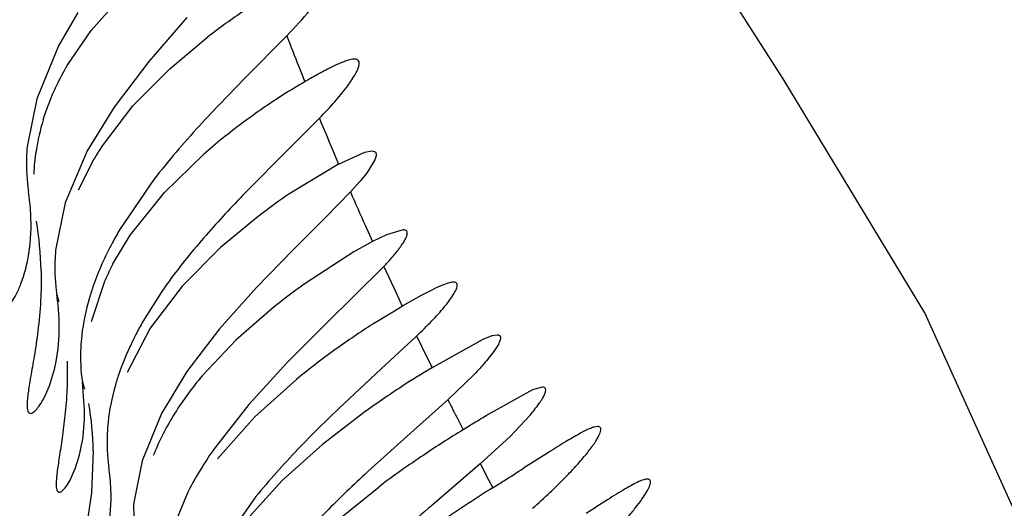
# Model space of a CAD drawing. Units: inches. Extents: x 4.9 to 16.6, y 5.1 to 12.9.
# Drawn here: x 15.3 to 15.4, y 8.4 to 8.4 of the extents above; entities that cross this region are included whole.
import ezdxf

# ---------------------------------------------------------------- set-up
doc = ezdxf.new("R2010")
doc.units = ezdxf.units.IN
doc.header["$LTSCALE"] = 1.21
doc.header["$MEASUREMENT"] = 0
doc.layers.get('0').update_dxf_attribs({"linetype": 'CONTINUOUS'})

msp = doc.modelspace()

# ---------------------------------------------------------------- linework, layer by layer
at = {"color": 7, "linetype": 'Continuous'}
for p, q in [((15.3512117841, 8.4120672996), (15.3536967244, 8.4148644939)), ((15.350206582, 8.4134394222), (15.3487299603, 8.4108917778)), ((15.3585172523, 8.4130634996), (15.3556101909, 8.4097201328)), ((15.3493948325, 8.4094020161), (15.3512117841, 8.4120672996)), ((15.3572250812, 8.4091614486), (15.3601297357, 8.4115902537)), ((15.3661386642, 8.4116693904), (15.3629722568, 8.4084667947)), ((15.3487299603, 8.4108917778), (15.3470687273, 8.4068738997)), ((15.3556101909, 8.4097201328), (15.3529623997, 8.4062394746)), ((15.3544100944, 8.406319484700001), (15.3572250812, 8.4091614486)), ((15.3470687273, 8.4068738997), (15.3463438132, 8.4032354526)), ((15.3529623997, 8.4062394746), (15.3509167262, 8.402891777799999)), ((15.3519976205, 8.4031809165), (15.3544100944, 8.406319484700001)), ((15.3686308234, 8.4053868198), (15.3661196652, 8.4028790037)), ((15.3509167262, 8.402891777799999), (15.3492451603, 8.398926682699999)), ((15.3661196652, 8.4028790037), (15.3631500114, 8.399886820499999)), ((15.3720904684, 8.402791626900001), (15.3726199529, 8.4028917773)), ((15.3502446699, 8.3999308449), (15.3514509768, 8.4023019517)), ((15.3568079907, 8.3997312949), (15.359787149, 8.4026202322)), ((15.370089672, 8.401893063400001), (15.3720904684, 8.402791626900001)), ((15.372867398, 8.402227273), (15.372268978, 8.4012581547)), ((15.370089672, 8.401893063400001), (15.3664158029, 8.3996743317)), ((15.3560072654, 8.400717951399999), (15.353391799, 8.3968917778)), ((15.372268978, 8.4012581547), (15.3717338841, 8.400590806)), ((15.3717338841, 8.400590806), (15.3710005992, 8.3997747725)), ((15.3541957167, 8.3964702649), (15.3568079907, 8.3997312949)), ((15.3710005992, 8.3997747725), (15.3690984257, 8.3978271579)), ((15.3492451603, 8.398926682699999), (15.3485120176, 8.3953321754)), ((15.3639541352, 8.3979045237), (15.3610903692, 8.3955303509)), ((15.3690984257, 8.3978271579), (15.3666198008, 8.395352324400001)), ((15.3750157907, 8.3968917773), (15.3737559079, 8.3965060869)), ((15.3528858299, 8.3942903405), (15.3541957167, 8.3964702649)), ((15.3737559079, 8.3965060869), (15.3726793443, 8.3959875524)), ((15.3610903692, 8.3955303509), (15.3581925135, 8.3926255533)), ((15.3726793443, 8.3959875524), (15.3712626204, 8.395210198500001)), ((15.3666198008, 8.395352324400001), (15.3638286569, 8.3924836573)), ((15.3712626204, 8.395210198500001), (15.3674646672, 8.3927448702)), ((15.3735424816, 8.3940944774), (15.3691004779, 8.3896986208)), ((15.3512371788, 8.389891777799999), (15.3522921284, 8.3930554875)), ((15.3581925135, 8.3926255533), (15.3557174927, 8.3893779666)), ((15.3638286569, 8.3924836573), (15.3610221864, 8.3893451266)), ((15.35655047, 8.3921040335), (15.3551589131, 8.389891777799999)), ((15.3763848117, 8.391870028), (15.3749538011, 8.3910704392)), ((15.3650001553, 8.3908734044), (15.3622847077, 8.388499382000001)), ((15.3728885728, 8.3898222893), (15.3749538011, 8.3910704392)), ((15.3557174927, 8.3893779666), (15.353970994, 8.3860059635)), ((15.3691004779, 8.3896986208), (15.3661983513, 8.3867897904)), ((15.3610221864, 8.3893451266), (15.3585119029, 8.386075218)), ((15.376042981, 8.388791446399999), (15.3733350304, 8.3862785363)), ((15.3811178017, 8.388553737899999), (15.3818116352, 8.3888256331)), ((15.3818116352, 8.3888256331), (15.3821817507, 8.3888917658)), ((15.3622847077, 8.388499382000001), (15.3596813034, 8.385749132)), ((15.3772191894, 8.3863777963), (15.3811178017, 8.388553737899999)), ((15.3661983513, 8.3867897904), (15.3632539229, 8.3835797374)), ((15.3585119029, 8.386075218), (15.3565896586, 8.3828917778)), ((15.3733350304, 8.3862785363), (15.3700839475, 8.3832402954)), ((15.3804078802, 8.385830479600001), (15.3784307537, 8.3839367114)), ((15.3507207068, 8.3831378407), (15.350549258, 8.3852807145)), ((15.3637142877, 8.3826316563), (15.366889858, 8.3854897712)), ((15.3856346975, 8.384891742), (15.3848819748, 8.3846789735)), ((15.3848819748, 8.3846789735), (15.3814915578, 8.3828002855)), ((15.3632539229, 8.3835797374), (15.3606076555, 8.380207147)), ((15.3784307537, 8.3839367114), (15.3755724628, 8.3813970225)), ((15.3565896586, 8.3828917778), (15.3551032237, 8.3792747302)), ((15.3608662699, 8.3794257036), (15.3637142877, 8.3826316563)), ((15.3720067501, 8.3829466327), (15.3688645065, 8.3805222156)), ((15.3831759656, 8.3811434248), (15.384701177, 8.3827649642)), ((15.3804100842, 8.3821449938), (15.3795868628, 8.3816438036)), ((15.3755724628, 8.3813970225), (15.3723196893, 8.3784583712)), ((15.3809046169, 8.3790644499), (15.3831759656, 8.3811434248)), ((15.3688645065, 8.3805222156), (15.3657990586, 8.377774111)), ((15.3513811939, 8.3800472799), (15.3512541561, 8.3768464385)), ((15.3861084514, 8.3799271801), (15.3842090261, 8.3787207927)), ((15.3551032237, 8.3792747302), (15.3544566383, 8.3759804088)), ((15.3809046169, 8.3790644499), (15.3771724273, 8.3758626919)), ((15.3657990586, 8.377774111), (15.3630976609, 8.3748102793)), ((15.3512541561, 8.3768464385), (15.3503655666, 8.3711694478)), ((15.3585834333, 8.3768917778), (15.35712316, 8.3733441392)), ((15.369692933, 8.3744790744), (15.3731841804, 8.3773079936)), ((15.3544566383, 8.3759804088), (15.3545429536, 8.3728360017)), ((15.3636004307, 8.3763208219), (15.3611979281, 8.3728917778))]:
    msp.add_line(p, q, dxfattribs=at)
at = {"color": 9, "linetype": 'Continuous'}
for p, q in [((15.3670522151, 8.409318992100001), (15.3675102947, 8.4081611527)), ((15.3696024018, 8.403045732999999), (15.3700896722, 8.401893063500001)), ((15.3721186528, 8.3972364392), (15.3726793446, 8.3959875525)), ((15.3735424817, 8.3940944775), (15.3744827205, 8.3920704801)), ((15.3485991604, 8.3919409255), (15.3487472215, 8.3914205637)), ((15.3744827205, 8.3920704801), (15.3749538012, 8.3910704392)), ((15.3760455514, 8.3887933838), (15.3768294293, 8.3871797509)), ((15.3768294293, 8.3871797509), (15.3772217872, 8.3863797412)), ((15.3505488649, 8.385283439), (15.3507155601, 8.384733492)), ((15.3792031571, 8.3824062316), (15.3795886995, 8.381645161)), ((15.3809052127, 8.3790649537), (15.3815364756, 8.3778386974)), ((15.3815364756, 8.3778386974), (15.3818520212, 8.3772273728))]:
    msp.add_line(p, q, dxfattribs=at)
at = {"color": 7, "linetype": 'Continuous'}
msp.add_lwpolyline([(15.4549962877, 8.162596824400001), (15.449955388, 8.2310670763), (15.4437211421, 8.2876538202), (15.4358422871, 8.3320805319), (15.4260936225, 8.3656498101), (15.4148051758, 8.3905515603), (15.404017927, 8.4083831386), (15.3952887114, 8.4219994522)], dxfattribs=at)
for centre, radius, start, end in [((9.9689815665, 6.6178837235), 6.2940003129, 0.0006097387, 91.76894594010001), ((15.3906717146, 8.371945952699999), 0.0500448107, 123.7670853042, 127.6106647275), ((15.3868061958, 8.374574413), 0.0387350085, 119.877776987, 120.5731827416), ((15.397393699, 8.3562873271), 0.05986578009999999, 118.9504871517, 119.9453269487), ((15.3903939569, 8.3685922275), 0.0457104484, 120.6311190259, 122.9869776917), ((15.39359475, 8.363686379299999), 0.0515681147, 123.0023391947, 126.699449014), ((15.3641035151, 8.4001955977), 0.0172986977, 162.9943999172, 171.033306245), ((15.3915148345, 8.3663615847), 0.04818024019999999, 126.6175275063, 131.1871503376), ((15.3634398904, 8.4003168849), 0.0166242873, 171.0897331155, 177.2102201091), ((15.3711543665, 8.3906575339), 0.0228870275, 146.8260603817, 149.4175280112), ((15.3294239032, 8.3972128595), 0.0172128353, 3.0634504754, 8.6588215672), ((15.3946086789, 8.3578632954), 0.05042817679999999, 123.9914999005, 127.4367478168), ((15.3209874189, 8.3931973488), 0.0264203225, 1.2884793507, 9.4433243646), ((15.3704309074, 8.3850947436), 0.0198088048, 152.3403983134, 156.3042996522), ((15.3879352635, 8.3705312397), 0.0380839953, 143.5350869739, 145.4967480421), ((15.3979242185, 8.3500745605), 0.0524265162, 125.5205663201, 128.9030163076), ((15.331931527, 8.3894310254), 0.0168555435, 3.0142747305, 8.555498052899999), ((15.333264441, 8.3894935805), 0.015521186, 358.8761203227, 3.0424124443), ((15.4065235272, 8.3368497239), 0.0627487278, 122.4135242397, 125.5559771924), ((15.403441827, 8.3410230243), 0.057561602, 125.4760038845, 129.4204377922), ((15.4113331405, 8.3290512673), 0.0667090143, 120.7560898837, 123.1163564165), ((15.4138534877, 8.3250811967), 0.0714111905, 123.0697698451, 125.8734490344), ((15.3267725849, 8.3795854441), 0.0246129423, 1.0751577043, 9.4807792178), ((15.5260176321, 8.143058740299999), 0.2799353401, 121.0833030042, 121.342117408), ((15.4221167891, 8.3118626584), 0.081720272, 121.3613007801, 123.8590829916), ((15.3868348866, 8.3617930558), 0.0320460045, 144.9273768809, 147.8582230215), ((15.4185129575, 8.3170842642), 0.07537635969999999, 123.795665478, 126.9677902193), ((15.3826014291, 8.3644306328), 0.0270581643, 147.818115534, 152.5785713501), ((15.336712337, 8.3764800375), 0.0160251875, 2.1652392107, 8.3684906874), ((15.0338505361, 8.9285880807), 0.6520008481, 302.3478685671, 302.5040313451), ((15.2002221064, 8.6661374346), 0.3412601036, 302.1563314552, 302.3265784228), ((15.4333858917, 8.295133946), 0.09692815910000001, 122.1188627989, 124.7351601114), ((15.3511385578, 8.4142130148), 0.0512351695, 311.2035813186, 313.2059960984)]:
    msp.add_arc(centre, radius, start, end, dxfattribs=at)
at = {"color": 9, "linetype": 'Continuous'}
for centre, radius, start, end in [((15.6647791458, 8.52639199), 0.3199178209, 201.0142553419, 201.4658803069), ((15.6357908202, 8.514889176), 0.2887303757, 202.2875255697, 202.7905121241), ((15.6373549675, 8.5155798147), 0.2904401094, 203.4983476719, 204.0455156187), ((15.7680834175, 8.5789915395), 0.4357449257, 206.5918719674, 206.8173411423)]:
    msp.add_arc(centre, radius, start, end, dxfattribs=at)
at = {"color": 7, "linetype": 'Continuous'}
for points, knots in [([(15.3661386642, 8.4116693904), (15.3667640862, 8.4123079763), (15.3676222917, 8.4132407119), (15.368592617, 8.4144807234), (15.368975915, 8.4150437574), (15.3691353803, 8.415308209099999)], [0, 0, 0, 0, 0.5678874106, 0.8038014195000001, 1, 1, 1, 1]), ([(15.3712996125, 8.4098917768), (15.3711378879, 8.4098917986), (15.3707481569, 8.4097985556), (15.3701053, 8.4095448969), (15.3693054451, 8.4091557753), (15.3687281666, 8.4088449762), (15.3684154511, 8.4086721797)], [0, 0, 0, 0, 0.1540565199, 0.3752952992, 0.6596593084000001, 1, 1, 1, 1]), ([(15.3716424457, 8.4093590105), (15.3716617414, 8.409435021), (15.3716856747, 8.4095703004), (15.3716427853, 8.4097663333), (15.3714901298, 8.409880832799999), (15.3713666522, 8.4098917678), (15.3712996125, 8.4098917768)], [0, 0, 0, 0, 0.305667999, 0.5315509321, 0.7386955298000001, 1, 1, 1, 1]), ([(15.3475611826, 8.4052548643), (15.3476730821, 8.405621914700001), (15.3481611877, 8.407055226), (15.3488247881, 8.4084266148), (15.3493948325, 8.4094020161)], [0, 0, 0, 0, 0.2535389794, 1, 1, 1, 1]), ([(15.3686308234, 8.4053868198), (15.3690297861, 8.405791885700001), (15.3697496266, 8.4065565052), (15.370659177, 8.4076497761), (15.3712323274, 8.4084658988), (15.3715246548, 8.4090169667), (15.3716153897, 8.4092524297), (15.3716424457, 8.4093590105)], [0, 0, 0, 0, 0.3399144397, 0.6273695316, 0.8500130287000001, 0.9342583712, 1, 1, 1, 1]), ([(15.3629722568, 8.4084667947), (15.3617836281, 8.4072592329), (15.3593701189, 8.4047597305), (15.357095225, 8.4021268451), (15.3560072654, 8.400717951399999)], [0, 0, 0, 0, 0.4876742374, 1, 1, 1, 1]), ([(15.3463438132, 8.4032354526), (15.3463177722, 8.4029390679), (15.3462507426, 8.4017952093), (15.3463136121, 8.4006428692), (15.3464405525, 8.3998042579)], [0, 0, 0, 0, 0.2596917953, 1, 1, 1, 1]), ([(15.3726199529, 8.4028917773), (15.3726917986, 8.4028917842), (15.3727975043, 8.4028803333), (15.37290492, 8.4028034455), (15.3729515341, 8.4027246925), (15.3729686147, 8.402626008099999), (15.3729549248, 8.4024539499), (15.3729071482, 8.402320461699999), (15.372867398, 8.402227273)], [0, 0, 0, 0, 0.2390323219, 0.3348613704, 0.4292865153, 0.5354925464, 0.6629311254, 1, 1, 1, 1]), ([(15.3631500114, 8.399886820499999), (15.3621340352, 8.3988391466), (15.3601014595, 8.396672658), (15.3582047, 8.394381047000001), (15.3573073159, 8.3931657161)], [0, 0, 0, 0, 0.4913565787, 1, 1, 1, 1]), ([(15.3445394523, 8.390891781599999), (15.3446369212, 8.390891789), (15.3448760514, 8.3910443252), (15.3451855943, 8.3914167901), (15.3455458092, 8.3920153201), (15.3460764734, 8.3932204367), (15.3465928315, 8.3952846285), (15.3466665594, 8.3971089795), (15.3466121408, 8.3981327448)], [0, 0, 0, 0, 0.0374716605, 0.0998572036, 0.1888375256, 0.3036023999, 0.6058602489, 1, 1, 1, 1]), ([(15.353391799, 8.3968917778), (15.3531930709, 8.3965532871), (15.3524296905, 8.3951907385), (15.3517826374, 8.3937601037), (15.3513952925, 8.3926566474)], [0, 0, 0, 0, 0.251293454, 1, 1, 1, 1]), ([(15.3735424816, 8.3940944774), (15.3736399551, 8.3941966985), (15.3738276686, 8.3943970295), (15.3740948746, 8.394693657100001), (15.3743387447, 8.394976653099999), (15.3745891401, 8.395282365), (15.3748328714, 8.395603126000001), (15.3750532216, 8.395929348300001), (15.3752126981, 8.3962156173), (15.3753241191, 8.3964800637), (15.3753588773, 8.3967571954), (15.3751758951, 8.396884333), (15.375072833, 8.3968917827), (15.3750157907, 8.3968917773)], [0, 0, 0, 0, 0.117742067, 0.2288341674, 0.3327834942, 0.4291066445, 0.5582821046, 0.6681415486, 0.7580801090000001, 0.8280338572, 0.915805912, 0.9524496348, 1, 1, 1, 1]), ([(15.3485120176, 8.3953321754), (15.3484853154, 8.3950394446), (15.3484155597, 8.3939083713), (15.3484754063, 8.3927684896), (15.3485995058, 8.3919385795)], [0, 0, 0, 0, 0.2594214787, 1, 1, 1, 1]), ([(15.347401061, 8.3937914444), (15.3474378547, 8.3922484722), (15.347300735, 8.3900543134), (15.3468989928, 8.3873550348), (15.3466924822, 8.3861871324), (15.3466003976, 8.3856536145)], [0, 0, 0, 0, 0.56549848, 0.8016312431, 1, 1, 1, 1]), ([(15.3513952925, 8.3926566474), (15.3512844538, 8.3923408937), (15.3508830581, 8.3910974477), (15.3506095878, 8.3898105054), (15.3505010707, 8.388844537799999)], [0, 0, 0, 0, 0.2561000818, 1, 1, 1, 1]), ([(15.376042981, 8.388791446399999), (15.3764433499, 8.389169598099999), (15.3771667944, 8.389881385599999), (15.3780875363, 8.3908952468), (15.3786739406, 8.3916469447), (15.3789777826, 8.3921503774), (15.3790742898, 8.392363535), (15.3791038184, 8.3924596803)], [0, 0, 0, 0, 0.3437977421, 0.6331462243, 0.8548416832, 0.9372125615000001, 1, 1, 1, 1]), ([(15.3788455316, 8.3928917577), (15.3787103915, 8.3928918023), (15.3783823212, 8.3928135321), (15.3778366087, 8.3926026189), (15.377151163, 8.3922766858), (15.3766545829, 8.3920156286), (15.3763848117, 8.391870028)], [0, 0, 0, 0, 0.1513498807, 0.3715110217, 0.6566743406000001, 1, 1, 1, 1]), ([(15.3791038184, 8.3924596803), (15.3791226222, 8.3925209054), (15.3791478095, 8.3926290067), (15.3791216768, 8.3927894538), (15.3789995213, 8.3928837479), (15.3788999798, 8.3928917398), (15.3788455316, 8.3928917577)], [0, 0, 0, 0, 0.3091596049, 0.5332108438000001, 0.7371764817, 1, 1, 1, 1]), ([(15.3551589131, 8.389891777799999), (15.3549757854, 8.3895701184), (15.3542726538, 8.3882751788), (15.3536796198, 8.386917919), (15.353325737, 8.3858726846)], [0, 0, 0, 0, 0.2511690402, 1, 1, 1, 1]), ([(15.3465861559, 8.3828917801), (15.3466746518, 8.3828917879), (15.3468919512, 8.3830215474), (15.3471808791, 8.3833449798), (15.3475204881, 8.383863153), (15.3480358576, 8.384905772), (15.3485885462, 8.3866936051), (15.3487647063, 8.3882887347), (15.3487826411, 8.3891891458)], [0, 0, 0, 0, 0.0385331084, 0.1016659792, 0.1911161303, 0.3060997608, 0.6078627146, 1, 1, 1, 1]), ([(15.3505010707, 8.388844537799999), (15.3504664079, 8.3885359861), (15.3503710959, 8.3873497591), (15.3504215233, 8.386150781900001), (15.350549258, 8.3852807145)], [0, 0, 0, 0, 0.260943095, 1, 1, 1, 1]), ([(15.3821817507, 8.3888917658), (15.3822493204, 8.3888917841), (15.3823550101, 8.3888778222), (15.3824392206, 8.3887763034), (15.3824594745, 8.3886778875), (15.3824473079, 8.388558618), (15.3823845636, 8.388346994099999), (15.3822184889, 8.3880255953), (15.3819232007, 8.387581125399999), (15.3815150577, 8.3870550229), (15.3810012738, 8.3864588058), (15.3806162275, 8.386046542599999), (15.3804078802, 8.385830479600001)], [0, 0, 0, 0, 0.0515104722, 0.0727220946, 0.09639513029999999, 0.1260349322, 0.1634113778, 0.2640368823, 0.4001444227000001, 0.5700854207, 0.7711841384999999, 1, 1, 1, 1]), ([(15.3493873231, 8.3868796423), (15.3494097818, 8.386154035599999), (15.3493962756, 8.3847696205), (15.3492437434, 8.382813928400001), (15.3490250277, 8.3811043327), (15.3488292681, 8.379845724800001), (15.3486971854, 8.3789782512), (15.3486224163, 8.3784399266), (15.3485712417, 8.377979763099999), (15.3485473493, 8.3776002322), (15.348552774, 8.3773006787), (15.3485889662, 8.377083303), (15.3486589168, 8.3769306815), (15.3487488278, 8.3768917758), (15.3487872809, 8.376891778300001)], [0, 0, 0, 0, 0.2148576972, 0.4092688232, 0.5802735565, 0.7248321524, 0.7862522631000001, 0.8399694676, 0.8856894054000001, 0.9232227031, 0.9525455727, 0.97396592, 0.9886191803000001, 1, 1, 1, 1]), ([(15.3466003976, 8.3856536145), (15.3465639051, 8.385442185599999), (15.3464964495, 8.385045655199999), (15.3464104986, 8.384490379299999), (15.3463519151, 8.3840154284), (15.3463238933, 8.3836234285), (15.3463292453, 8.3833138919), (15.3463681863, 8.3830882652), (15.34644748, 8.3829298097), (15.3465442385, 8.3828917765), (15.3465861559, 8.3828917801)], [0, 0, 0, 0, 0.2225680446, 0.4172355044, 0.5828629264999999, 0.7187683578, 0.8249060156, 0.9026105781999999, 0.9565171106999999, 1, 1, 1, 1]), ([(15.353325737, 8.3858726846), (15.3532238239, 8.3855716723), (15.3528544753, 8.3843839307), (15.3526058257, 8.3831567799), (15.3525086453, 8.3822358102)], [0, 0, 0, 0, 0.2554882967, 1, 1, 1, 1]), ([(15.3596813034, 8.385749132), (15.3589267923, 8.3848514402), (15.3575031914, 8.3829337391), (15.356402494, 8.3808046549), (15.3559598383, 8.3796806876)], [0, 0, 0, 0, 0.4925797643, 1, 1, 1, 1]), ([(15.384701177, 8.3827649642), (15.3849481689, 8.3830542495), (15.3852795651, 8.3834650746), (15.3856342005, 8.3840014699), (15.3857984203, 8.384306922), (15.385879643, 8.3845268987), (15.3858958049, 8.3846698258), (15.3858859546, 8.3847513389), (15.3858531331, 8.3848170833), (15.3857727089, 8.384882131), (15.3856900902, 8.3848917373), (15.3856346975, 8.384891742)], [0, 0, 0, 0, 0.4293536064, 0.5946380879, 0.7249115959, 0.820637802, 0.8566656852, 0.8863519662, 0.9121108757999999, 0.9374760269, 1, 1, 1, 1]), ([(15.3487872809, 8.376891778300001), (15.348869697, 8.3768917837), (15.3490723884, 8.3770238087), (15.3493359806, 8.3773426747), (15.3496479294, 8.3778564989), (15.3501180757, 8.378892994600001), (15.3506065585, 8.3806698547), (15.3507307193, 8.3822475264), (15.3507207068, 8.3831378407)], [0, 0, 0, 0, 0.0366363577, 0.0983109177, 0.1868155117, 0.3014060486, 0.6042039482, 1, 1, 1, 1]), ([(15.3700839475, 8.3832402954), (15.3689607065, 8.3821668561), (15.3667098455, 8.379944570800001), (15.3645999676, 8.3775815261), (15.3636004307, 8.3763208219)], [0, 0, 0, 0, 0.4912761801, 1, 1, 1, 1]), ([(15.3525086453, 8.3822358102), (15.3524774924, 8.3819405769), (15.3523926474, 8.3808005751), (15.3524445582, 8.3796495551), (15.3525668966, 8.3788123267)], [0, 0, 0, 0, 0.2597327047, 1, 1, 1, 1]), ([(15.3898496774, 8.381891767599999), (15.3897700528, 8.3818917957), (15.3895822082, 8.3818548718), (15.3891153613, 8.381687043300001), (15.3883741976, 8.381304377100001), (15.387316458, 8.3806838218), (15.3865359188, 8.380196367), (15.3861084514, 8.3799271801)], [0, 0, 0, 0, 0.0562310066, 0.1334324067, 0.3503580717, 0.6432531576, 1, 1, 1, 1]), ([(15.3862153533, 8.3768678542), (15.3865690069, 8.377200707), (15.3872324944, 8.3778456758), (15.3881362385, 8.3787921443), (15.3888858126, 8.379651518200001), (15.3894640595, 8.3803960889), (15.3898224636, 8.3809412481), (15.3900038756, 8.381304208200001), (15.390077472, 8.3815089821), (15.3901041233, 8.381672262999999), (15.3900766154, 8.3818049232), (15.3899762972, 8.381884012899999), (15.389893994, 8.381891752000001), (15.3898496774, 8.381891767599999)], [0, 0, 0, 0, 0.2204115615, 0.4198404062, 0.5937819369, 0.7376747048000001, 0.8475530058, 0.8890777201000001, 0.9216223159, 0.9458756781000001, 0.9637691378000001, 0.9798872355, 1, 1, 1, 1]), ([(15.3723196893, 8.3784583712), (15.3712325601, 8.3774524169), (15.3690596273, 8.375376893), (15.367007333, 8.3731773623), (15.3660259249, 8.3720124476)], [0, 0, 0, 0, 0.4929984848, 1, 1, 1, 1]), ([(15.3936437174, 8.377891763), (15.3935497811, 8.3778917336), (15.3933235462, 8.3778382073), (15.3929500693, 8.3776865896), (15.3924826968, 8.3774494392), (15.3916850318, 8.3769950352), (15.3905115029, 8.3762571884), (15.3895295651, 8.3756173173), (15.3889914426, 8.3752658521)], [0, 0, 0, 0, 0.05249819999999999, 0.1277131177, 0.2255958864, 0.3449210757, 0.640796675, 1, 1, 1, 1]), ([(15.3914444162, 8.3742129864), (15.3916849816, 8.374469814500001), (15.3921307326, 8.3749616736), (15.3927277483, 8.3756744158), (15.3932067487, 8.3763065684), (15.3935211686, 8.376781402999999), (15.393703695, 8.3771114471), (15.3937976174, 8.3773131058), (15.3938585985, 8.3774855433), (15.3938866596, 8.3776288724), (15.3938820533, 8.3777451829), (15.3938189935, 8.3778690109), (15.3937090842, 8.3778917834), (15.3936437174, 8.377891763)], [0, 0, 0, 0, 0.2274756675, 0.4289872418, 0.6008080091, 0.7399824786, 0.7966357607, 0.8444684056999999, 0.8836400055, 0.9145927178000001, 0.9384193245, 0.9577452948, 1, 1, 1, 1]), ([(15.3505207545, 8.3698917781), (15.3505608727, 8.3698917805), (15.3506546937, 8.3699222381), (15.3508644999, 8.3700713642), (15.3511564502, 8.370418884400001), (15.3515211229, 8.3710082357), (15.3519013497, 8.3718203679), (15.3522584004, 8.3728479732), (15.3526734238, 8.3746092162), (15.352764266, 8.376065989199999), (15.3527260829, 8.3770854941)], [0, 0, 0, 0, 0.0154611532, 0.0365950584, 0.09883601439999999, 0.1882533623, 0.3036145811, 0.4435141991, 0.6068177576, 1, 1, 1, 1]), ([(15.3771724273, 8.3758626919), (15.3758399084, 8.3747091832), (15.3731482189, 8.372332420900001), (15.3705743107, 8.3698230576), (15.369328023, 8.3684854131)], [0, 0, 0, 0, 0.4908347458, 1, 1, 1, 1])]:
    msp.add_open_spline(points, degree=3, knots=knots, dxfattribs=at)

doc.saveas('drawing.dxf')
